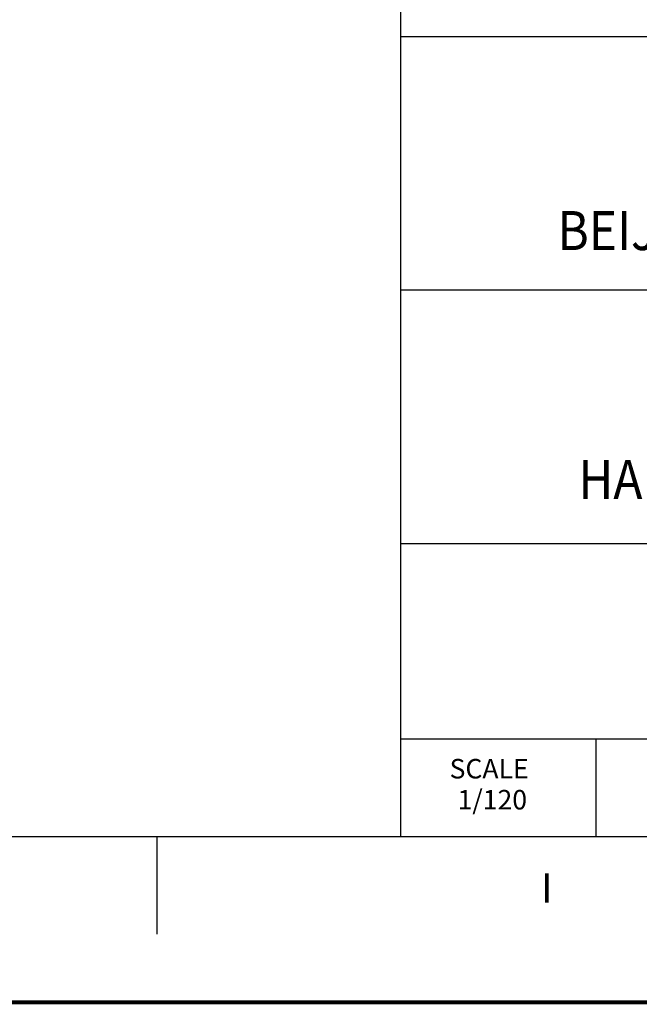
# Model space of a CAD drawing. Extents: x 507049 to 608017, y -108446 to -37118.
# Drawn here: x 585301 to 592929, y -108446 to -96333 of the extents above; entities that cross this region are included whole.
import ezdxf
from ezdxf.enums import TextEntityAlignment as Align

# ---------------------------------------------------------------- set-up
doc = ezdxf.new("R2010")
doc.units = 0
doc.header["$LTSCALE"] = 1200
doc.header["$MEASUREMENT"] = 0
doc.layers.get('0').update_dxf_attribs({"linetype": 'CONTINUOUS'})
doc.layers.add('title', color=7, linetype='CONTINUOUS')
doc.styles.add('ROMANS', font='romans.shx', dxfattribs={"bigfont": 'gsg1.shx'})
doc.styles.add('ROMANT', font='romant.shx', dxfattribs={"width": 0.75, "bigfont": 'hggp.shx'})

# ---------------------------------------------------------------- blocks, each defined once
blk = doc.blocks.new('LINE1')
blk.add_line((0, 10), (0, 0))

msp = doc.modelspace()

# ---------------------------------------------------------------- linework, layer by layer
for p, q in [((589993.4, -106382.2), (589993.4, -91982.2)), ((606193.4, -99662.2), (589993.4, -99662.2)), ((606193.4, -102782.2), (589993.4, -102782.2)), ((606193.4, -102782.2), (589993.4, -102782.2)), ((606193.4, -105182.2), (589993.4, -105182.2)), ((592393.4, -105182.2), (592393.4, -106382.2))]:
    msp.add_line(p, q)
at = {"layer": 'title'}
msp.add_line((606193.4, -96542.2), (589993.4, -96542.2), dxfattribs=at)
at = {"layer": 'title', "color": 3}
msp.add_line((510193.4, -106382.2), (606193.4, -106382.2), dxfattribs=at)
at = {"layer": 'title', "color": 1, "const_width": 48}
msp.add_lwpolyline([(507073.4, -108422.2), (507073.4, -37142.2), (607993.4, -37142.2), (607993.4, -108422.2), (507073.4, -108422.2)], close=True, dxfattribs=at)

# ---------------------------------------------------------------- block references
at = {"layer": 'title', "color": 3, "xscale": -120, "yscale": 120, "zscale": 120, "rotation": 180}
msp.add_blockref('LINE1', (586993.4, -106382.2), dxfattribs=at)

# ---------------------------------------------------------------- texts
at = {"color": 7, "style": 'ROMANT', "width": 0.9}
msp.add_text('HANSUNG CLEANTECH CO., LTD.', height=480, dxfattribs=at).set_placement((592180.4, -101988.5), align=Align.MIDDLE_LEFT)
at = {"color": 2, "style": 'ROMANS'}
msp.add_text('SCALE', height=240, dxfattribs=at).set_placement((590593.4, -105667.5))
at = {"layer": 'title', "color": 7, "style": 'ROMANT', "width": 0.9}
msp.add_text('BEIJING HYUNDAI MOTOR COMPANY', height=480, dxfattribs=at).set_placement((591920.5, -98927), align=Align.MIDDLE_LEFT)
at = {"layer": 'title', "color": 2, "style": 'ROMANS'}
msp.add_text('1/120', height=240, dxfattribs=at).set_placement((591119.6, -105960.4), align=Align.MIDDLE)
at = {"layer": 'title', "style": 'ROMANS'}
msp.add_text('I', height=360, dxfattribs=at).set_placement((591792.1, -107062.2), align=Align.MIDDLE)

doc.saveas('drawing.dxf')
